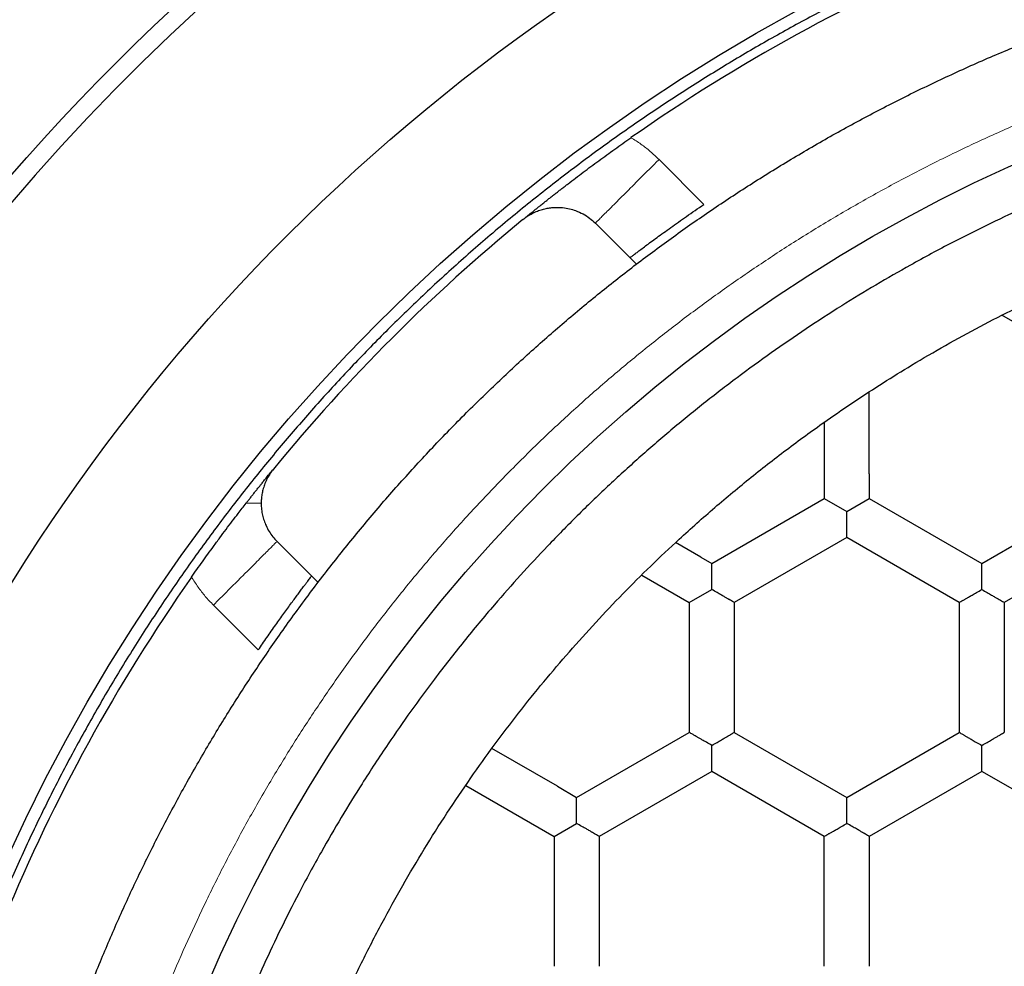
# Model space of a CAD drawing. Units: millimetres. Extents: x 8 to 568, y 12 to 427.
# Drawn here: x 287 to 293, y 364 to 369 of the extents above; entities that cross this region are included whole.
import ezdxf

# ---------------------------------------------------------------- set-up
doc = ezdxf.new("R2010")
doc.units = ezdxf.units.MM

msp = doc.modelspace()

# ---------------------------------------------------------------- linework, layer by layer
at = {"color": 8, "linetype": 'Continuous', "lineweight": 0}
for p, q in [((290.7499, 368.4103), (290.999, 368.1611)), ((288.5242, 365.6863), (288.275, 365.9354))]:
    msp.add_line(p, q, dxfattribs=at)
at = {"color": 7, "linetype": 'Continuous', "lineweight": 30}
for p, q in [((290.624, 367.8291), (290.3963, 368.0568)), ((293.1672, 367.2491), (292.6542, 367.5453)), ((291.9172, 366.6639), (291.9172, 367.12)), ((291.6672, 366.9509), (291.6672, 366.5275)), ((291.9172, 366.6639), (291.9172, 366.5275)), ((291.0422, 366.1666), (291.6672, 366.5275)), ((291.6672, 366.5275), (291.7922, 366.4553)), ((291.7922, 366.4553), (291.9172, 366.5275)), ((291.9172, 366.5275), (292.5422, 366.1666)), ((292.5422, 366.1666), (293.1672, 366.5275)), ((291.7922, 366.3109), (291.1672, 365.9501)), ((292.4172, 365.9501), (291.7922, 366.3109)), ((293.2922, 366.3109), (292.6672, 365.9501)), ((288.8562, 366.0613), (288.6286, 366.289)), ((290.9826, 366.201), (290.8415, 366.2825)), ((290.9826, 366.201), (291.0422, 366.1666)), ((291.0422, 366.0223), (291.0422, 366.1666)), ((290.6535, 366.1023), (290.9172, 365.9501)), ((290.9172, 365.9501), (291.0422, 366.0223)), ((290.9172, 365.9501), (290.9172, 365.2284)), ((291.1672, 365.9501), (291.1672, 365.2284)), ((292.4172, 365.9501), (292.4172, 365.2284)), ((292.6672, 365.9501), (292.6672, 365.2284)), ((290.2922, 364.8676), (290.9172, 365.2284)), ((291.1672, 365.2284), (291.7922, 364.8676)), ((291.7922, 364.8676), (292.4172, 365.2284)), ((290.1858, 364.929), (289.8215, 365.1393)), ((291.0422, 365.0119), (290.4172, 364.6511)), ((291.6672, 364.6511), (291.0422, 365.0119)), ((292.5422, 365.0119), (291.9172, 364.6511)), ((293.1672, 364.6511), (292.5422, 365.0119)), ((289.6765, 364.9344), (290.1672, 364.6511)), ((290.1858, 364.929), (290.2922, 364.8676)), ((290.2922, 364.7232), (290.2922, 364.8676)), ((290.1672, 364.6511), (290.2922, 364.7232)), ((290.1672, 364.6511), (290.1672, 363.9294)), ((290.4172, 364.6511), (290.4172, 363.9294)), ((291.6672, 363.9294), (291.6672, 364.6511)), ((291.9172, 364.6511), (291.9172, 363.9294))]:
    msp.add_line(p, q, dxfattribs=at)
for radius in [12.75, 12.1, 10.75, 10.05, 8.75]:
    msp.add_circle((296.2922, 360.3931), radius, dxfattribs=at)
for radius, start, end in [(12, 23.55646, 156.44354), (9.935, 100.00256, 124.99742), (9.935, 129.34151, 140.65849), (9.935, 145.00255, 169.99742)]:
    msp.add_arc((296.2922, 360.3931), radius, start, end, dxfattribs=at)
for points, knots in [([(282.1557, 363.6195), (282.182, 363.7313), (282.2347, 363.955), (282.3235, 364.2874), (282.4197, 364.6176), (282.5237, 364.9453), (282.6276, 365.2473), (282.7295, 365.5243), (282.8278, 365.7767), (282.9309, 366.0277), (283.039, 366.2772), (283.1615, 366.5463), (283.2997, 366.8337), (283.4549, 367.1381), (283.6171, 367.4385), (283.7863, 367.7347), (283.9614, 368.0252), (284.1423, 368.31), (284.3289, 368.5891), (284.5223, 368.8644), (284.7235, 369.137), (284.9321, 369.4066), (285.148, 369.6723), (285.3699, 369.9325), (285.5976, 370.1872), (285.8146, 370.4186), (286.0195, 370.6279), (286.211, 370.8164), (286.4061, 371.0016), (286.605, 371.1833), (286.8269, 371.3787), (287.0724, 371.586), (287.3427, 371.8034), (287.6175, 372.0138), (287.8968, 372.2173), (288.179, 372.4126), (288.4639, 372.6001), (288.7515, 372.7797), (289.0433, 372.9531), (289.2415, 373.0631), (289.3405, 373.1181)], [0, 0, 0, 0, 0.0278252, 0.0556581, 0.0835143, 0.1114094, 0.1393588, 0.1613675, 0.1834267, 0.2055438, 0.2277261, 0.2499809, 0.2779545, 0.3059018, 0.333837, 0.3617743, 0.3897282, 0.4172126, 0.4447402, 0.4723241, 0.4999779, 0.5281056, 0.5561693, 0.5841827, 0.6121599, 0.6401152, 0.6620739, 0.6840347, 0.7060043, 0.7279897, 0.7499976, 0.7783134, 0.806515, 0.8346171, 0.8626347, 0.890583, 0.9179793, 0.9453379, 0.9726732, 1, 1, 1, 1]), ([(296.2922, 370.3781), (296.2007, 370.3774), (296.0177, 370.3759), (295.7435, 370.3642), (295.4696, 370.3454), (295.1964, 370.319), (294.924, 370.2852), (294.6526, 370.2438), (294.3825, 370.1951), (294.1095, 370.138), (293.834, 370.0722), (293.5564, 369.9974), (293.2809, 369.9147), (293.008, 369.824), (292.7378, 369.7255), (292.4746, 369.6209), (292.2185, 369.5107), (291.9694, 369.3953), (291.7236, 369.2731), (291.4813, 369.1441), (291.2426, 369.0086), (291.0077, 368.8665), (290.7768, 368.7181), (290.5465, 368.5609), (290.3171, 368.3947), (290.0892, 368.2194), (289.8664, 368.0375), (289.649, 367.8493), (289.437, 367.6549), (289.2339, 367.4576), (289.0394, 367.2577), (288.8535, 367.0558), (288.6732, 366.8488), (288.4986, 366.6369), (288.33, 366.4204), (288.1673, 366.1992), (288.0108, 365.9737), (287.8582, 365.7404), (287.7099, 365.4991), (287.5664, 365.2498), (287.4302, 364.9966), (287.3013, 364.7395), (287.1799, 364.4788), (287.0677, 364.2187), (286.9646, 363.9597), (286.8701, 363.7019), (286.7827, 363.4417), (286.7025, 363.1792), (286.6295, 362.9146), (286.5639, 362.648), (286.5056, 362.3798), (286.4538, 362.1058), (286.4092, 361.8261), (286.372, 361.5409), (286.3431, 361.2548), (286.3224, 360.968), (286.31, 360.6807), (286.3059, 360.3975), (286.3097, 360.1186), (286.321, 359.8444), (286.3399, 359.5705), (286.3663, 359.2973), (286.4001, 359.0249), (286.4415, 358.7535), (286.4903, 358.4834), (286.5473, 358.2104), (286.6131, 357.9349), (286.6879, 357.6572), (286.7707, 357.3818), (286.8613, 357.1089), (286.9598, 356.8387), (287.0644, 356.5755), (287.1746, 356.3194), (287.29, 356.0703), (287.4123, 355.8245), (287.5412, 355.5822), (287.6767, 355.3435), (287.8188, 355.1086), (287.9672, 354.8777), (288.1244, 354.6474), (288.2906, 354.418), (288.466, 354.1901), (288.6478, 353.9673), (288.836, 353.7499), (289.0304, 353.5379), (289.2277, 353.3348), (289.4276, 353.1403), (289.6296, 352.9544), (289.8365, 352.7741), (290.0484, 352.5995), (290.2649, 352.4309), (290.4861, 352.2682), (290.7116, 352.1117), (290.945, 351.959), (291.1862, 351.8107), (291.4355, 351.6673), (291.6887, 351.5311), (291.9458, 351.4022), (292.2065, 351.2808), (292.4666, 351.1686), (292.7257, 351.0655), (292.9834, 350.971), (293.2436, 350.8836), (293.5061, 350.8034), (293.7708, 350.7304), (294.0373, 350.6648), (294.3055, 350.6065), (294.5796, 350.5547), (294.8592, 350.5101), (295.1444, 350.4729), (295.4305, 350.4439), (295.7174, 350.4234), (296.0047, 350.4105), (296.1964, 350.4089), (296.2922, 350.4081)], [0, 0, 0, 0, 0.00875, 0.0175, 0.02625, 0.035, 0.04375, 0.0525, 0.06125, 0.07, 0.079167, 0.088333, 0.0975, 0.106667, 0.115833, 0.125, 0.13375, 0.1425, 0.15125, 0.16, 0.16875, 0.1775, 0.18625, 0.195, 0.204167, 0.213333, 0.2225, 0.231667, 0.240833, 0.25, 0.25875, 0.2675, 0.27625, 0.285, 0.29375, 0.3025, 0.31125, 0.32, 0.329167, 0.338333, 0.3475, 0.356667, 0.365833, 0.375, 0.38375, 0.3925, 0.40125, 0.41, 0.41875, 0.4275, 0.43625, 0.445, 0.454167, 0.463333, 0.4725, 0.481667, 0.490833, 0.5, 0.50875, 0.5175, 0.52625, 0.535, 0.54375, 0.5525, 0.56125, 0.57, 0.579167, 0.588333, 0.5975, 0.606667, 0.615833, 0.625, 0.63375, 0.6425, 0.65125, 0.66, 0.66875, 0.6775, 0.68625, 0.695, 0.704167, 0.713333, 0.7225, 0.731667, 0.740833, 0.75, 0.75875, 0.7675, 0.77625, 0.785, 0.79375, 0.8025, 0.81125, 0.82, 0.829167, 0.838333, 0.8475, 0.856667, 0.865833, 0.875, 0.88375, 0.8925, 0.90125, 0.91, 0.91875, 0.9275, 0.93625, 0.945, 0.954167, 0.963333, 0.9725, 0.981667, 0.990833, 1, 1, 1, 1]), ([(286.9422, 360.3931), (286.9429, 360.4788), (286.9443, 360.6501), (286.9552, 360.907), (286.9728, 361.1634), (286.9975, 361.4193), (287.0292, 361.6743), (287.0679, 361.9284), (287.1136, 362.1814), (287.1671, 362.437), (287.2287, 362.695), (287.2987, 362.955), (287.3762, 363.2129), (287.4611, 363.4684), (287.5533, 363.7214), (287.6512, 363.9679), (287.7545, 364.2078), (287.8625, 364.441), (287.977, 364.6711), (288.0977, 364.8981), (288.2246, 365.1216), (288.3576, 365.3416), (288.4967, 365.5578), (288.6438, 365.7735), (288.7995, 365.9882), (288.9637, 366.2016), (289.134, 366.4102), (289.3102, 366.6139), (289.4922, 366.8123), (289.677, 367.0025), (289.8642, 367.1846), (290.0533, 367.3587), (290.2471, 367.5276), (290.4455, 367.691), (290.6483, 367.849), (290.8553, 368.0013), (291.0665, 368.1479), (291.285, 368.2908), (291.511, 368.4297), (291.7443, 368.564), (291.9815, 368.6916), (292.2222, 368.8123), (292.4663, 368.9259), (292.7099, 369.031), (292.9525, 369.1276), (293.1938, 369.2161), (293.4375, 369.2979), (293.6833, 369.373), (293.9311, 369.4413), (294.1807, 369.5028), (294.4319, 369.5574), (294.6885, 369.6058), (294.9504, 369.6476), (295.2174, 369.6824), (295.4853, 369.7095), (295.7539, 369.7289), (296.023, 369.7405), (296.2881, 369.7443), (296.5492, 369.7408), (296.8061, 369.7302), (297.0625, 369.7125), (297.3184, 369.6878), (297.5734, 369.6561), (297.8276, 369.6174), (298.0805, 369.5717), (298.3361, 369.5182), (298.5941, 369.4567), (298.8541, 369.3866), (299.112, 369.3091), (299.3675, 369.2242), (299.6205, 369.132), (299.867, 369.0341), (300.1069, 368.9308), (300.3401, 368.8228), (300.5702, 368.7083), (300.7972, 368.5876), (301.0207, 368.4607), (301.2407, 368.3277), (301.4569, 368.1887), (301.6726, 368.0415), (301.8873, 367.8859), (302.1007, 367.7217), (302.3094, 367.5514), (302.513, 367.3751), (302.7114, 367.1931), (302.9016, 367.0083), (303.0837, 366.8211), (303.2578, 366.6321), (303.4267, 366.4382), (303.5902, 366.2399), (303.7481, 366.0371), (303.9004, 365.83), (304.047, 365.6188), (304.1899, 365.4003), (304.3288, 365.1744), (304.4631, 364.941), (304.5907, 364.7038), (304.7114, 364.4631), (304.8251, 364.219), (304.9301, 363.9754), (305.0267, 363.7328), (305.1152, 363.4915), (305.197, 363.2478), (305.2721, 363.002), (305.3404, 362.7542), (305.4019, 362.5046), (305.4565, 362.2534), (305.5049, 361.9968), (305.5467, 361.7349), (305.5815, 361.4679), (305.6087, 361.2), (305.6279, 360.9314), (305.64, 360.6624), (305.6415, 360.4829), (305.6422, 360.3931)], [0, 0, 0, 0, 0.00875, 0.0175, 0.02625, 0.035, 0.0437501, 0.0525001, 0.0612501, 0.0700001, 0.0791667, 0.0883334, 0.0975, 0.1066667, 0.1158333, 0.125, 0.13375, 0.1425, 0.15125, 0.16, 0.1687501, 0.1775001, 0.1862501, 0.1950001, 0.2041667, 0.2133334, 0.2225, 0.2316667, 0.2408333, 0.25, 0.25875, 0.2675, 0.27625, 0.285, 0.2937501, 0.3025001, 0.3112501, 0.3200001, 0.3291667, 0.3383334, 0.3475, 0.3566667, 0.3658333, 0.375, 0.38375, 0.3925, 0.40125, 0.41, 0.4187501, 0.4275001, 0.4362501, 0.4450001, 0.4541667, 0.4633334, 0.4725, 0.4816667, 0.4908333, 0.5, 0.50875, 0.5175, 0.52625, 0.535, 0.5437501, 0.5525001, 0.5612501, 0.5700001, 0.5791667, 0.5883334, 0.5975, 0.6066667, 0.6158333, 0.625, 0.63375, 0.6425, 0.65125, 0.66, 0.6687501, 0.6775001, 0.6862501, 0.6950001, 0.7041667, 0.7133334, 0.7225, 0.7316667, 0.7408333, 0.75, 0.75875, 0.7675, 0.77625, 0.785, 0.7937501, 0.8025001, 0.8112501, 0.8200001, 0.8291667, 0.8383334, 0.8475, 0.8566667, 0.8658333, 0.875, 0.88375, 0.8925, 0.90125, 0.91, 0.9187501, 0.9275001, 0.9362501, 0.9450001, 0.9541667, 0.9633334, 0.9725, 0.9816667, 0.9908333, 1, 1, 1, 1]), ([(304.8022, 360.3931), (304.802, 360.436), (304.8017, 360.5127), (304.7995, 360.6165), (304.7958, 360.7316), (304.7896, 360.8671), (304.7778, 361.0477), (304.7604, 361.2461), (304.7358, 361.4621), (304.7057, 361.6778), (304.67, 361.8928), (304.6287, 362.1071), (304.5831, 362.3156), (304.5334, 362.5181), (304.4819, 362.7083), (304.4279, 362.8911), (304.3719, 363.0666), (304.3122, 363.2409), (304.2508, 363.4081), (304.1883, 363.568), (304.125, 363.7211), (304.0586, 363.8733), (303.9831, 364.0374), (303.8977, 364.2128), (303.8014, 364.3989), (303.7004, 364.5827), (303.5972, 364.7601), (303.4922, 364.9311), (303.3858, 365.0958), (303.2791, 365.2527), (303.1728, 365.402), (303.0551, 365.5603), (302.9209, 365.7317), (302.7689, 365.9151), (302.6116, 366.0945), (302.462, 366.2557), (302.3217, 366.3996), (302.1916, 366.5274), (302.0587, 366.6525), (301.907, 366.7893), (301.7311, 366.9399), (301.541, 367.0931), (301.354, 367.2352), (301.1634, 367.3724), (300.9689, 367.5042), (300.7708, 367.6303), (300.5778, 367.7463), (300.3775, 367.8595), (300.1699, 367.9694), (299.9637, 368.0714), (299.7593, 368.1657), (299.5434, 368.2588), (299.3108, 368.3512), (299.0751, 368.4365), (298.8508, 368.5105), (298.6467, 368.5719), (298.4496, 368.626), (298.2596, 368.6735), (298.0748, 368.7153), (297.8953, 368.7516), (297.7015, 368.7868), (297.4867, 368.8203), (297.2506, 368.8505), (297.0135, 368.874), (296.7944, 368.8896), (296.5938, 368.8988), (296.4118, 368.9033), (296.2296, 368.9039), (296.0255, 368.9002), (295.8172, 368.8912), (295.6047, 368.8764), (295.4097, 368.8583), (295.2216, 368.8364), (295.0404, 368.8113), (294.8459, 368.7803), (294.6323, 368.7408), (294.3996, 368.6911), (294.1683, 368.6348), (293.9565, 368.577), (293.7643, 368.5193), (293.5911, 368.4633), (293.419, 368.4036), (293.2278, 368.3327), (293.0266, 368.2522), (292.8161, 368.1612), (292.6027, 368.0623), (292.3787, 367.9506), (292.1578, 367.8318), (291.953, 367.714), (291.7599, 367.5962), (291.5664, 367.4708), (291.3728, 367.3377), (291.1829, 367.1993), (290.9969, 367.0557), (290.815, 366.9071), (290.6372, 366.7535), (290.4637, 366.595), (290.2946, 366.4318), (290.1336, 366.2675), (289.9804, 366.1027), (289.8249, 365.9264), (289.665, 365.7343), (289.5107, 365.5369), (289.3708, 365.3468), (289.2361, 365.1534), (289.1072, 364.9566), (288.9843, 364.7567), (288.8665, 364.5536), (288.7546, 364.3473), (288.6487, 364.1378), (288.5544, 363.9389), (288.4654, 363.7376), (288.3759, 363.5203), (288.2874, 363.2866), (288.206, 363.0497), (288.1357, 362.8243), (288.0775, 362.6191), (288.0265, 362.4205), (287.9819, 362.2288), (287.9379, 362.0176), (287.8961, 361.7868), (287.8579, 361.5328), (287.8269, 361.2743), (287.8036, 361.0113), (287.7902, 360.7764), (287.7834, 360.5703), (287.7826, 360.4522), (287.7822, 360.3931)], [0, 0, 0, 0, 0.004816, 0.008605, 0.011649, 0.017737, 0.023825, 0.031956, 0.040089, 0.04822, 0.056383, 0.064547, 0.072709, 0.080326, 0.087943, 0.094827, 0.101712, 0.108609, 0.115506, 0.121691, 0.127876, 0.134098, 0.140321, 0.148151, 0.155981, 0.16383, 0.171679, 0.179012, 0.186347, 0.19368, 0.200297, 0.206914, 0.215817, 0.224719, 0.233649, 0.24258, 0.249395, 0.256211, 0.263039, 0.269867, 0.27914, 0.289016, 0.297256, 0.305495, 0.315371, 0.323611, 0.331851, 0.340635, 0.349422, 0.358206, 0.366444, 0.374681, 0.384594, 0.394516, 0.402808, 0.411099, 0.418424, 0.425749, 0.433074, 0.439683, 0.446292, 0.455183, 0.464074, 0.472994, 0.481913, 0.48872, 0.495526, 0.502346, 0.509165, 0.518426, 0.525747, 0.533069, 0.54039, 0.546995, 0.553601, 0.562487, 0.571374, 0.580289, 0.589203, 0.596006, 0.602809, 0.609625, 0.61644, 0.625696, 0.633936, 0.642176, 0.652092, 0.662017, 0.670311, 0.678605, 0.687392, 0.696181, 0.704969, 0.713756, 0.722545, 0.731332, 0.74012, 0.748909, 0.757696, 0.765928, 0.77416, 0.784066, 0.793981, 0.802267, 0.810553, 0.820422, 0.828656, 0.83689, 0.846759, 0.854993, 0.863228, 0.871458, 0.879689, 0.889593, 0.899507, 0.907791, 0.916076, 0.923438, 0.9308, 0.938162, 0.947643, 0.957124, 0.966976, 0.976856, 0.986746, 0.993373, 1, 1, 1, 1]), ([(289.994, 368.0766), (290.002, 368.0832), (290.0173, 368.0957), (290.0392, 368.1135), (290.059, 368.1294), (290.0754, 368.1427), (290.0889, 368.1535), (290.0997, 368.1621), (290.1118, 368.1717), (290.126, 368.183), (290.1427, 368.1962), (290.1596, 368.2095), (290.1765, 368.2227), (290.1935, 368.2359), (290.2105, 368.2491), (290.2275, 368.2622), (290.2524, 368.2814), (290.2857, 368.3068), (290.3281, 368.3388), (290.3711, 368.3709), (290.4146, 368.403), (290.4587, 368.4352), (290.5033, 368.4674), (290.5485, 368.4996), (290.5789, 368.521), (290.5941, 368.5316)], [0, 0, 0, 0, 0.05336, 0.101452, 0.144276, 0.181836, 0.207655, 0.230227, 0.249556, 0.282491, 0.315751, 0.348248, 0.379998, 0.411018, 0.441327, 0.470946, 0.499895, 0.56848, 0.634569, 0.6985, 0.760651, 0.82143, 0.881274, 0.940641, 1, 1, 1, 1]), ([(288.2672, 360.3931), (288.2678, 360.4651), (288.2689, 360.6092), (288.2779, 360.825), (288.2924, 361.041), (288.3128, 361.2568), (288.3391, 361.4723), (288.3694, 361.6749), (288.4026, 361.8645), (288.4376, 362.0413), (288.4766, 362.2175), (288.5197, 362.393), (288.5668, 362.5678), (288.6254, 362.7672), (288.6977, 362.9904), (288.7864, 363.2367), (288.8833, 363.4804), (288.9868, 363.7177), (289.0963, 363.9484), (289.2088, 364.1674), (289.3252, 364.3781), (289.4452, 364.5809), (289.5712, 364.7802), (289.7009, 364.9727), (289.8337, 365.158), (289.9691, 365.3363), (290.1083, 365.5094), (290.2512, 365.6772), (290.3973, 365.8398), (290.5479, 365.9984), (290.7027, 366.1527), (290.8725, 366.3131), (291.0583, 366.4783), (291.2609, 366.6469), (291.469, 366.8087), (291.6616, 366.9486), (291.8368, 367.0685), (291.9933, 367.1704), (292.1612, 367.2742), (292.3408, 367.379), (292.5325, 367.484), (292.7271, 367.5838), (292.9242, 367.6782), (293.1289, 367.7695), (293.3413, 367.8571), (293.5616, 367.9405), (293.7846, 368.0175), (294.0061, 368.0867), (294.2255, 368.1485), (294.4427, 368.2031), (294.6595, 368.2513), (294.8759, 368.2931), (295.0916, 368.3288), (295.3082, 368.3585), (295.5255, 368.3824), (295.7316, 368.3993), (295.9261, 368.4104), (296.1091, 368.4167), (296.3032, 368.4189), (296.5082, 368.4162), (296.7241, 368.4074), (296.9399, 368.3929), (297.1557, 368.3725), (297.3712, 368.3462), (297.5737, 368.316), (297.7633, 368.2828), (297.94, 368.2478), (298.1162, 368.2088), (298.2917, 368.1657), (298.4664, 368.1187), (298.6658, 368.0601), (298.889, 367.9879), (299.1352, 367.8992), (299.3788, 367.8023), (299.6161, 367.6989), (299.8467, 367.5895), (300.0741, 367.4727), (300.3011, 367.3467), (300.5273, 367.2113), (300.7489, 367.0685), (300.9447, 366.9332), (301.1158, 366.8075), (301.2638, 366.6936), (301.4172, 366.5695), (301.5756, 366.4348), (301.7382, 366.2886), (301.8968, 366.1381), (302.0512, 365.9833), (302.2051, 365.8204), (302.3581, 365.649), (302.5097, 365.4687), (302.6562, 365.2838), (302.7948, 365.0978), (302.9258, 364.9111), (303.0493, 364.7243), (303.1665, 364.5357), (303.2776, 364.3454), (303.3827, 364.1536), (303.4825, 363.9591), (303.5769, 363.7619), (303.6683, 363.5572), (303.7559, 363.3449), (303.8393, 363.1246), (303.9163, 362.9016), (303.9856, 362.6802), (304.0474, 362.4607), (304.102, 362.2435), (304.1502, 362.0267), (304.1921, 361.8104), (304.2277, 361.5947), (304.2575, 361.3781), (304.2814, 361.1608), (304.2984, 360.9546), (304.3095, 360.7598), (304.316, 360.5765), (304.3168, 360.4542), (304.3172, 360.3931)], [0, 0, 0, 0, 0.008569, 0.01714, 0.025709, 0.03432, 0.042933, 0.051545, 0.058691, 0.065839, 0.072986, 0.080165, 0.087346, 0.094525, 0.104893, 0.115261, 0.125674, 0.136086, 0.146068, 0.156051, 0.165383, 0.174715, 0.18408, 0.193445, 0.202326, 0.211208, 0.220089, 0.228756, 0.237427, 0.2461, 0.254772, 0.263438, 0.27389, 0.284348, 0.294805, 0.305257, 0.312663, 0.32007, 0.327477, 0.336143, 0.344815, 0.353488, 0.362159, 0.370826, 0.380158, 0.389491, 0.398856, 0.40822, 0.417101, 0.425984, 0.434864, 0.443531, 0.452203, 0.460876, 0.469547, 0.478214, 0.485476, 0.492738, 0.5, 0.508567, 0.517136, 0.525703, 0.534312, 0.542923, 0.551532, 0.558678, 0.565824, 0.572969, 0.580147, 0.587325, 0.594503, 0.604869, 0.615234, 0.625644, 0.636054, 0.646034, 0.656013, 0.666465, 0.676922, 0.68738, 0.697832, 0.705238, 0.712645, 0.720051, 0.728718, 0.73739, 0.746063, 0.754734, 0.763401, 0.772733, 0.782066, 0.79143, 0.800795, 0.809676, 0.818559, 0.827439, 0.836106, 0.844778, 0.853451, 0.862122, 0.870789, 0.880121, 0.889454, 0.898818, 0.908183, 0.917064, 0.925946, 0.934827, 0.943494, 0.952165, 0.960839, 0.96951, 0.978177, 0.985451, 0.992726, 1, 1, 1, 1]), ([(290.5883, 367.8648), (290.5888, 367.8651), (290.5898, 367.8659), (290.5976, 367.8718), (290.6098, 367.8811), (290.627, 367.8941), (290.6486, 367.9104), (290.6745, 367.9298), (290.7045, 367.9521), (290.7382, 367.9769), (290.7752, 368.0038), (290.8152, 368.0327), (290.8577, 368.063), (290.9028, 368.0947), (290.9501, 368.1276), (290.9827, 368.15), (290.999, 368.1611)], [0, 0, 0, 0, 0.070503, 0.141232, 0.211736, 0.28223, 0.352948, 0.423444, 0.494139, 0.565058, 0.635757, 0.707055, 0.778576, 0.849879, 0.924939, 1, 1, 1, 1]), ([(289.994, 368.0766), (290.0013, 368.0823), (290.0159, 368.0936), (290.0407, 368.1086), (290.0674, 368.1215), (290.0954, 368.1317), (290.1225, 368.1386), (290.1485, 368.1429), (290.1798, 368.1452), (290.2152, 368.144), (290.2529, 368.1375), (290.2911, 368.1259), (290.329, 368.1086), (290.3655, 368.0852), (290.3861, 368.0663), (290.3963, 368.0568)], [0, 0, 0, 0, 0.04172, 0.083466, 0.134469, 0.185555, 0.237528, 0.289706, 0.3418, 0.435654, 0.52987, 0.623957, 0.749182, 0.874668, 1, 1, 1, 1]), ([(288.4566, 366.5011), (288.4606, 366.5063), (288.4688, 366.5167), (288.481, 366.5323), (288.4935, 366.5481), (288.5062, 366.5642), (288.5191, 366.5805), (288.5311, 366.5955), (288.5433, 366.6107), (288.5564, 366.627), (288.572, 366.6463), (288.5897, 366.6681), (288.6021, 366.6833), (288.6087, 366.6913)], [0, 0, 0, 0, 0.072609, 0.147967, 0.226106, 0.307058, 0.390847, 0.477497, 0.543752, 0.635937, 0.742702, 0.864054, 1, 1, 1, 1]), ([(288.6087, 366.6913), (288.603, 366.684), (288.5917, 366.6695), (288.5767, 366.6446), (288.5638, 366.6179), (288.5537, 366.5899), (288.5467, 366.5628), (288.5424, 366.5368), (288.5409, 366.5165), (288.5405, 366.4927), (288.5421, 366.466), (288.5476, 366.434), (288.5561, 366.4044), (288.5682, 366.3742), (288.5842, 366.3441), (288.6046, 366.3145), (288.6206, 366.2975), (288.6286, 366.289)], [0, 0, 0, 0, 0.041716, 0.083459, 0.134458, 0.18554, 0.237509, 0.289683, 0.341773, 0.366278, 0.445983, 0.525966, 0.606092, 0.685993, 0.790604, 0.895347, 1, 1, 1, 1]), ([(288.1537, 366.0912), (288.1637, 366.1055), (288.1838, 366.1341), (288.2143, 366.1769), (288.2448, 366.2193), (288.2773, 366.2639), (288.3111, 366.3097), (288.3461, 366.3567), (288.3801, 366.4018), (288.4098, 366.4406), (288.4352, 366.4736), (288.4495, 366.4919), (288.4566, 366.5011)], [0, 0, 0, 0, 0.092, 0.18401, 0.278645, 0.373289, 0.487117, 0.600963, 0.71805, 0.835159, 0.917496, 1, 1, 1, 1]), ([(291.7922, 366.3109), (291.7922, 366.3115), (291.7923, 366.3125), (291.7923, 366.3211), (291.7923, 366.3317), (291.7923, 366.3413), (291.7922, 366.3477), (291.7922, 366.3573), (291.7923, 366.3719), (291.7925, 366.394), (291.7923, 366.4224), (291.7923, 366.4438), (291.7922, 366.4553)], [0, 0, 0, 0, 0.112758, 0.230634, 0.354878, 0.397971, 0.441928, 0.486781, 0.580522, 0.697232, 0.837038, 1, 1, 1, 1]), ([(292.5422, 366.0223), (292.5423, 366.0337), (292.5424, 366.0551), (292.5425, 366.0796), (292.5425, 366.096), (292.5424, 366.1062), (292.5423, 366.115), (292.5423, 366.1275), (292.5424, 366.1425), (292.5424, 366.1564), (292.5423, 366.165), (292.5422, 366.1661), (292.5422, 366.1666)], [0, 0, 0, 0, 0.162451, 0.301872, 0.363015, 0.418416, 0.468094, 0.512078, 0.644938, 0.7698, 0.887733, 1, 1, 1, 1]), ([(288.5242, 365.6863), (288.5322, 365.6979), (288.5482, 365.7214), (288.5724, 365.7564), (288.5968, 365.7913), (288.6207, 365.8253), (288.6439, 365.8579), (288.6663, 365.8892), (288.6881, 365.9193), (288.7087, 365.9475), (288.7278, 365.9734), (288.7454, 365.9972), (288.7616, 366.0189), (288.776, 366.0382), (288.7885, 366.0547), (288.799, 366.0686), (288.8076, 366.08), (288.8146, 366.0892), (288.8196, 366.0957), (288.8202, 366.0966), (288.8206, 366.097)], [0, 0, 0, 0, 0.053645, 0.107657, 0.162831, 0.218411, 0.272057, 0.326081, 0.381305, 0.436947, 0.490008, 0.543444, 0.598071, 0.653112, 0.705535, 0.758714, 0.81228, 0.866638, 0.932941, 1, 1, 1, 1]), ([(291.1672, 365.9501), (291.1668, 365.9504), (291.1659, 365.9509), (291.1585, 365.9553), (291.1496, 365.9604), (291.1423, 365.9647), (291.1382, 365.967), (291.1338, 365.9695), (291.1264, 365.9737), (291.1143, 365.9809), (291.0953, 365.992), (291.0707, 366.006), (291.0522, 366.0166), (291.0422, 366.0223)], [0, 0, 0, 0, 0.1122425, 0.2301601, 0.3550172, 0.3875039, 0.4205071, 0.454041, 0.4881191, 0.5816881, 0.6981187, 0.8375363, 1, 1, 1, 1]), ([(292.4172, 365.9501), (292.4177, 365.9503), (292.4186, 365.9509), (292.4261, 365.9551), (292.4353, 365.9604), (292.4435, 365.9652), (292.4491, 365.9685), (292.4573, 365.9733), (292.4701, 365.9805), (292.4893, 365.9914), (292.5138, 366.0057), (292.5323, 366.0165), (292.5422, 366.0223)], [0, 0, 0, 0, 0.112758, 0.230634, 0.354878, 0.397971, 0.441928, 0.486781, 0.580522, 0.697232, 0.837038, 1, 1, 1, 1]), ([(292.5422, 366.0223), (292.5521, 366.0165), (292.5705, 366.0057), (292.5918, 365.9933), (292.606, 365.9852), (292.6148, 365.9802), (292.6224, 365.9759), (292.6334, 365.9696), (292.6462, 365.962), (292.6583, 365.955), (292.6658, 365.9508), (292.6668, 365.9503), (292.6672, 365.9501)], [0, 0, 0, 0, 0.162451, 0.301872, 0.363015, 0.418416, 0.468094, 0.512078, 0.644938, 0.7698, 0.887733, 1, 1, 1, 1]), ([(291.0422, 365.1562), (291.0323, 365.162), (291.0138, 365.1728), (290.9932, 365.1848), (290.9801, 365.1923), (290.9727, 365.1965), (290.9661, 365.2003), (290.9603, 365.2035), (290.9505, 365.2092), (290.9381, 365.2165), (290.9261, 365.2234), (290.9186, 365.2277), (290.9177, 365.2282), (290.9172, 365.2284)], [0, 0, 0, 0, 0.162944, 0.302748, 0.352251, 0.398058, 0.440179, 0.478627, 0.513417, 0.64509, 0.769335, 0.887222, 1, 1, 1, 1]), ([(291.0422, 365.1562), (291.0522, 365.1619), (291.0707, 365.1725), (291.092, 365.1847), (291.1062, 365.1929), (291.115, 365.1981), (291.1225, 365.2025), (291.1334, 365.2088), (291.1464, 365.2162), (291.1585, 365.2232), (291.1659, 365.2276), (291.1668, 365.2281), (291.1672, 365.2284)], [0, 0, 0, 0, 0.1624513, 0.3018719, 0.363015, 0.4184156, 0.4680938, 0.5120779, 0.6449377, 0.7698004, 0.8877329, 1, 1, 1, 1]), ([(292.4172, 365.2284), (292.4177, 365.2281), (292.4186, 365.2276), (292.426, 365.2232), (292.4352, 365.2179), (292.4434, 365.2132), (292.449, 365.21), (292.4573, 365.2053), (292.47, 365.1978), (292.489, 365.1867), (292.5137, 365.1726), (292.5322, 365.162), (292.5422, 365.1562)], [0, 0, 0, 0, 0.112758, 0.230634, 0.354878, 0.397971, 0.441928, 0.486781, 0.580522, 0.697232, 0.837038, 1, 1, 1, 1]), ([(292.5422, 365.1562), (292.5522, 365.1619), (292.5707, 365.1725), (292.592, 365.1847), (292.6062, 365.1929), (292.615, 365.1981), (292.6225, 365.2025), (292.6334, 365.2088), (292.6464, 365.2162), (292.6585, 365.2232), (292.6659, 365.2276), (292.6668, 365.2281), (292.6672, 365.2284)], [0, 0, 0, 0, 0.162451, 0.301872, 0.363015, 0.418416, 0.468094, 0.512078, 0.644938, 0.7698, 0.887733, 1, 1, 1, 1]), ([(291.0422, 365.0119), (291.0422, 365.0124), (291.0423, 365.0135), (291.0423, 365.0221), (291.0423, 365.0327), (291.0423, 365.0422), (291.0422, 365.0487), (291.0422, 365.0582), (291.0423, 365.0729), (291.0425, 365.095), (291.0423, 365.1234), (291.0423, 365.1447), (291.0422, 365.1562)], [0, 0, 0, 0, 0.1127579, 0.2306339, 0.3548781, 0.3979712, 0.4419279, 0.4867812, 0.5805218, 0.6972318, 0.837038, 1, 1, 1, 1]), ([(292.5422, 365.0119), (292.5422, 365.0124), (292.5423, 365.0135), (292.5423, 365.0221), (292.5423, 365.0327), (292.5423, 365.0422), (292.5422, 365.0487), (292.5422, 365.0582), (292.5423, 365.0729), (292.5425, 365.095), (292.5423, 365.1234), (292.5423, 365.1447), (292.5422, 365.1562)], [0, 0, 0, 0, 0.112758, 0.230634, 0.354878, 0.397971, 0.441928, 0.486781, 0.580522, 0.697232, 0.837038, 1, 1, 1, 1]), ([(291.7922, 364.7232), (291.7923, 364.7347), (291.7924, 364.756), (291.7925, 364.7806), (291.7925, 364.797), (291.7924, 364.8072), (291.7923, 364.8159), (291.7923, 364.8285), (291.7924, 364.8435), (291.7924, 364.8574), (291.7923, 364.866), (291.7922, 364.8671), (291.7922, 364.8676)], [0, 0, 0, 0, 0.162451, 0.301872, 0.363015, 0.418416, 0.468094, 0.512078, 0.644938, 0.7698, 0.887733, 1, 1, 1, 1]), ([(290.4172, 364.6511), (290.4168, 364.6513), (290.4159, 364.6519), (290.4085, 364.6563), (290.3996, 364.6614), (290.3923, 364.6656), (290.3882, 364.668), (290.3838, 364.6705), (290.3764, 364.6747), (290.3643, 364.6818), (290.3453, 364.6929), (290.3207, 364.707), (290.3022, 364.7175), (290.2922, 364.7232)], [0, 0, 0, 0, 0.112243, 0.23016, 0.355017, 0.387504, 0.420507, 0.454041, 0.488119, 0.581688, 0.698119, 0.837536, 1, 1, 1, 1]), ([(291.6672, 364.6511), (291.6677, 364.6513), (291.6686, 364.6518), (291.6761, 364.656), (291.6853, 364.6614), (291.6935, 364.6662), (291.6991, 364.6694), (291.7073, 364.6742), (291.7201, 364.6814), (291.7393, 364.6923), (291.7638, 364.7067), (291.7823, 364.7174), (291.7922, 364.7232)], [0, 0, 0, 0, 0.112758, 0.230634, 0.354878, 0.397971, 0.441928, 0.486781, 0.580522, 0.697232, 0.837038, 1, 1, 1, 1]), ([(291.9172, 364.6511), (291.9168, 364.6513), (291.9159, 364.6519), (291.9085, 364.6563), (291.8996, 364.6614), (291.8923, 364.6656), (291.8882, 364.668), (291.8838, 364.6705), (291.8764, 364.6747), (291.8643, 364.6818), (291.8453, 364.6929), (291.8207, 364.707), (291.8022, 364.7175), (291.7922, 364.7232)], [0, 0, 0, 0, 0.112243, 0.23016, 0.355017, 0.387504, 0.420507, 0.454041, 0.488119, 0.581688, 0.698119, 0.837536, 1, 1, 1, 1])]:
    msp.add_open_spline(points, degree=3, knots=knots, dxfattribs=at)
at = {"color": 8, "linetype": 'Continuous', "lineweight": 0}
for points, knots in [([(287.3422, 360.3931), (287.3429, 360.4753), (287.3443, 360.6396), (287.355, 360.8857), (287.3718, 361.131), (287.3955, 361.3756), (287.4258, 361.6194), (287.4628, 361.8625), (287.5065, 362.1048), (287.5576, 362.3498), (287.6164, 362.5969), (287.6833, 362.8457), (287.7573, 363.0924), (287.8384, 363.3368), (287.9267, 363.5791), (288.0205, 363.8153), (288.1194, 364.0452), (288.2227, 364.2685), (288.3321, 364.4886), (288.4475, 364.7055), (288.569, 364.9193), (288.6964, 365.1299), (288.8297, 365.3371), (288.9708, 365.5437), (289.1197, 365.7493), (289.2768, 365.9533), (289.4396, 366.1526), (289.6083, 366.3473), (289.7827, 366.5373), (289.96, 366.7196), (290.1394, 366.894), (290.3204, 367.0606), (290.5058, 367.222), (290.6955, 367.3782), (290.8895, 367.5292), (291.0879, 367.675), (291.2903, 367.8155), (291.4998, 367.9525), (291.7161, 368.0855), (291.9393, 368.214), (292.166, 368.3359), (292.3963, 368.4513), (292.6301, 368.5602), (292.8635, 368.6609), (293.096, 368.7536), (293.327, 368.8384), (293.5599, 368.9168), (293.7949, 368.9886), (294.0318, 369.054), (294.2707, 369.1129), (294.5114, 369.1653), (294.7573, 369.2118), (295.008, 369.252), (295.2633, 369.2854), (295.5194, 369.3114), (295.7762, 369.3299), (296.0338, 369.3411), (296.2879, 369.3447), (296.5381, 369.3413), (296.7839, 369.3313), (297.029, 369.3144), (297.2736, 369.2908), (297.5176, 369.2604), (297.7609, 369.2233), (298.0034, 369.1794), (298.2484, 369.1282), (298.4954, 369.0692), (298.7441, 369.0022), (298.9907, 368.9281), (299.2351, 368.8468), (299.4775, 368.7584), (299.7138, 368.6644), (299.9438, 368.5655), (300.1671, 368.462), (300.3872, 368.3526), (300.6042, 368.2371), (300.8181, 368.1157), (301.0287, 367.9883), (301.236, 367.855), (301.4428, 367.7139), (301.6485, 367.565), (301.8526, 367.408), (302.052, 367.2452), (302.2468, 367.0766), (302.4368, 366.9023), (302.6191, 366.7252), (302.7936, 366.5459), (302.9603, 366.3649), (303.1217, 366.1797), (303.2779, 365.9901), (303.4289, 365.7961), (303.5747, 365.5978), (303.7152, 365.3954), (303.8521, 365.186), (303.9851, 364.9697), (304.1135, 364.7466), (304.2354, 364.5199), (304.3508, 364.2896), (304.4597, 364.0558), (304.5603, 363.8224), (304.653, 363.5898), (304.7377, 363.3588), (304.816, 363.1258), (304.8878, 362.8908), (304.9532, 362.6538), (305.012, 362.4148), (305.0644, 362.1739), (305.1109, 361.9279), (305.151, 361.677), (305.1843, 361.4216), (305.2103, 361.1654), (305.2287, 360.9086), (305.2401, 360.6511), (305.2415, 360.4792), (305.2422, 360.3931)], [0, 0, 0, 0, 0.008775, 0.01753, 0.026272, 0.035008, 0.043744, 0.052486, 0.061241, 0.070012, 0.079184, 0.088344, 0.097498, 0.106655, 0.115823, 0.125008, 0.133771, 0.142518, 0.151257, 0.159993, 0.168733, 0.177485, 0.186254, 0.195018, 0.20418, 0.213333, 0.222485, 0.231642, 0.240813, 0.250004, 0.258765, 0.267511, 0.276249, 0.284985, 0.293726, 0.302479, 0.31125, 0.320017, 0.329183, 0.338339, 0.347491, 0.356648, 0.365816, 0.375005, 0.383769, 0.392518, 0.401256, 0.409991, 0.41873, 0.427478, 0.436243, 0.44501, 0.454175, 0.463329, 0.472479, 0.481633, 0.4908, 0.499985, 0.508746, 0.517492, 0.526229, 0.534965, 0.543706, 0.552458, 0.561229, 0.569995, 0.579161, 0.588317, 0.597471, 0.606631, 0.615803, 0.624996, 0.633762, 0.642511, 0.651252, 0.65999, 0.668733, 0.677486, 0.686256, 0.695025, 0.704192, 0.713347, 0.7225, 0.731656, 0.740824, 0.750012, 0.758773, 0.767518, 0.776255, 0.784989, 0.793728, 0.802479, 0.811247, 0.820011, 0.829175, 0.838328, 0.847479, 0.856635, 0.865805, 0.874994, 0.883759, 0.892508, 0.901247, 0.909984, 0.918724, 0.927476, 0.936245, 0.945019, 0.95419, 0.963349, 0.972501, 0.981655, 0.990819, 1, 1, 1, 1]), ([(290.7499, 368.4103), (290.7339, 368.4255), (290.7021, 368.4558), (290.6499, 368.4965), (290.6127, 368.5199), (290.5941, 368.5316)], [0, 0, 0, 0, 0.333714, 0.666286, 1, 1, 1, 1]), ([(288.4567, 366.5011), (288.4653, 366.5011), (288.4827, 366.5011), (288.5033, 366.5011), (288.5199, 366.5011), (288.5317, 366.5011), (288.5393, 366.5011), (288.5402, 366.5011), (288.5407, 366.5011)], [0, 0, 0, 0, 0.166661, 0.33332, 0.5, 0.66668, 0.833339, 1, 1, 1, 1]), ([(288.1537, 366.0912), (288.1654, 366.0726), (288.1889, 366.0354), (288.2295, 365.9832), (288.2598, 365.9514), (288.275, 365.9354)], [0, 0, 0, 0, 0.333659, 0.666231, 1, 1, 1, 1])]:
    msp.add_open_spline(points, degree=3, knots=knots, dxfattribs=at)
for points in [[(290.3963, 368.0568), (290.3969, 368.0573), (290.3981, 368.0585), (290.4075, 368.0679), (290.4223, 368.0827), (290.4428, 368.1033), (290.4686, 368.129), (290.4992, 368.1596), (290.534, 368.1945), (290.5726, 368.233), (290.6142, 368.2746), (290.6581, 368.3186), (290.7036, 368.364), (290.7344, 368.3949), (290.7499, 368.4103)], [(288.275, 365.9354), (288.2904, 365.9509), (288.3213, 365.9817), (288.3668, 366.0272), (288.4107, 366.0711), (288.4523, 366.1127), (288.4908, 366.1513), (288.5257, 366.1862), (288.5563, 366.2167), (288.5821, 366.2425), (288.6026, 366.263), (288.6174, 366.2779), (288.6268, 366.2872), (288.628, 366.2884), (288.6286, 366.289)]]:
    msp.add_open_spline(points, degree=3, dxfattribs=at)

doc.saveas('drawing.dxf')
